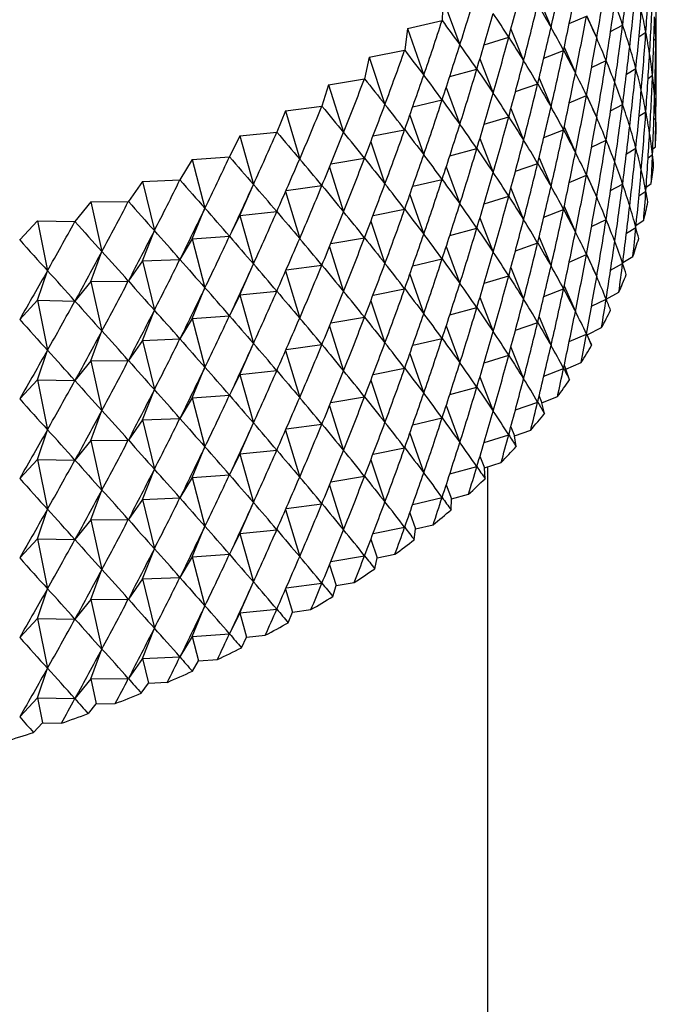
# Model space of a CAD drawing. Units: millimetres. Extents: x 5 to 995, y 5 to 995.
# Drawn here: x 876 to 879, y 845 to 850 of the extents above; entities that cross this region are included whole.
import ezdxf

# ---------------------------------------------------------------- set-up
doc = ezdxf.new("R2010")
doc.units = ezdxf.units.MM

msp = doc.modelspace()

# ---------------------------------------------------------------- linework, layer by layer
at = {"color": 7, "linetype": 'Continuous', "lineweight": 25}
for p, q in [((877.6368, 849.6163), (877.6341, 849.5274)), ((877.6368, 849.6163), (877.7067, 849.4268)), ((878.0319, 849.6162), (878.0811, 849.4982)), ((877.491, 849.4938), (877.6338, 849.5271)), ((877.6341, 849.5274), (877.6338, 849.5271)), ((878.1559, 849.5146), (878.2265, 849.5453)), ((878.227, 849.5473), (878.2686, 849.4537)), ((877.491, 849.4938), (877.4803, 849.4051)), ((877.491, 849.4938), (877.5584, 849.3022)), ((877.9164, 849.4914), (877.9684, 849.3618)), ((878.3257, 849.4817), (878.3751, 849.5083)), ((878.4421, 849.4599), (878.4705, 849.4788)), ((877.806, 849.427), (877.9073, 849.4581)), ((878.5035, 849.4467), (878.5116, 849.4534)), ((877.3343, 849.3759), (877.4799, 849.4049)), ((877.4803, 849.4051), (877.4799, 849.4049)), ((878.0517, 849.3727), (878.1326, 849.4042)), ((878.1356, 849.4173), (878.1812, 849.3112)), ((877.3343, 849.3759), (877.3156, 849.2877)), ((877.3343, 849.3759), (877.3991, 849.1824)), ((877.7892, 849.3699), (877.8435, 849.229)), ((878.2474, 849.3333), (878.3074, 849.3624)), ((877.6653, 849.2973), (877.7764, 849.3272)), ((878.3907, 849.3063), (878.4296, 849.3295)), ((877.1671, 849.2629), (877.3152, 849.2874)), ((877.3156, 849.2877), (877.3152, 849.2874)), ((878.0319, 849.2896), (878.0811, 849.1716)), ((878.4798, 849.2891), (878.4979, 849.3025)), ((877.1671, 849.2629), (877.1404, 849.1754)), ((877.1671, 849.2629), (877.2291, 849.0675)), ((877.6507, 849.252), (877.7067, 849.1002)), ((877.9349, 849.2345), (878.0262, 849.2661)), ((877.5132, 849.1724), (877.6338, 849.2005)), ((878.1559, 849.188), (878.2265, 849.2186)), ((878.227, 849.2207), (878.2686, 849.127)), ((876.99, 849.1552), (876.9553, 849.0685)), ((876.99, 849.1552), (877.14, 849.1752)), ((876.99, 849.1552), (877.0489, 848.9578)), ((877.1404, 849.1754), (877.14, 849.1752)), ((877.9164, 849.1648), (877.9684, 849.0352)), ((878.3257, 849.1551), (878.3751, 849.1817)), ((878.4421, 849.1333), (878.4705, 849.1522)), ((878.5121, 849.1581), (878.5129, 849.1589)), ((877.5012, 849.1382), (877.5584, 848.9756)), ((877.806, 849.1004), (877.9073, 849.1315)), ((878.5035, 849.12), (878.5116, 849.1267)), ((876.8032, 849.0529), (876.9549, 849.0683)), ((876.9553, 849.0685), (876.9549, 849.0683)), ((877.3501, 849.0525), (877.4799, 849.0783)), ((878.0517, 849.0461), (878.1326, 849.0776)), ((878.1356, 849.0906), (878.1812, 848.9846)), ((876.8032, 849.0529), (876.7608, 848.9674)), ((876.8032, 849.0529), (876.859, 848.8538)), ((877.3412, 849.0288), (877.3991, 848.8557)), ((877.7892, 849.0433), (877.8435, 848.9024)), ((878.2474, 849.0067), (878.3074, 849.0357)), ((877.6653, 848.9707), (877.7764, 849.0006)), ((878.3907, 848.9797), (878.4296, 849.0029)), ((878.4989, 848.9991), (878.5095, 849.0078)), ((876.6075, 848.9564), (876.5574, 848.8723)), ((876.6075, 848.9564), (876.7604, 848.9672)), ((876.6075, 848.9564), (876.6599, 848.7557)), ((876.7608, 848.9674), (876.7604, 848.9672)), ((877.1766, 848.9379), (877.3152, 848.9608)), ((878.0319, 848.963), (878.0811, 848.845)), ((878.4798, 848.9624), (878.4979, 848.9758)), ((877.171, 848.9241), (877.2291, 848.7408)), ((877.6507, 848.9254), (877.7067, 848.7736)), ((877.9349, 848.9079), (878.0262, 848.9395)), ((876.4033, 848.8659), (876.3456, 848.7835)), ((876.4033, 848.8659), (876.5569, 848.8721)), ((876.4033, 848.8659), (876.4523, 848.6637)), ((876.5574, 848.8723), (876.5569, 848.8721)), ((877.5132, 848.8458), (877.6338, 848.8739)), ((878.1559, 848.8614), (878.2265, 848.892)), ((878.227, 848.8941), (878.2686, 848.8004)), ((876.8032, 848.7263), (876.859, 848.8538)), ((876.9911, 848.8246), (877.0489, 848.6312)), ((876.9931, 848.829), (877.14, 848.8485)), ((877.9164, 848.8382), (877.9684, 848.7086)), ((878.3257, 848.8285), (878.3751, 848.8551)), ((878.4421, 848.8067), (878.4705, 848.8255)), ((878.4717, 848.8417), (878.4924, 848.857)), ((876.1912, 848.7817), (876.3451, 848.7833)), ((876.3456, 848.7835), (876.3451, 848.7833)), ((877.5012, 848.8116), (877.5584, 848.649)), ((877.806, 848.7738), (877.9073, 848.8049)), ((876.1912, 848.7817), (876.1261, 848.7012)), ((876.1912, 848.7817), (876.2365, 848.5781)), ((876.6075, 848.6297), (876.6599, 848.7557)), ((877.3501, 848.7259), (877.4799, 848.7516)), ((878.0517, 848.7194), (878.1326, 848.751)), ((878.1356, 848.764), (878.1812, 848.658)), ((875.9717, 848.7041), (875.8994, 848.6256)), ((875.9717, 848.7041), (876.1256, 848.701)), ((875.9717, 848.7041), (876.0133, 848.4991)), ((876.8032, 848.7263), (876.7608, 848.6408)), ((876.8032, 848.7263), (876.9549, 848.7417)), ((876.8032, 848.7263), (876.859, 848.5272)), ((877.3412, 848.7022), (877.3991, 848.5291)), ((877.7892, 848.7167), (877.8435, 848.5758)), ((878.2474, 848.6801), (878.3074, 848.7091)), ((878.4306, 848.6863), (878.4617, 848.7069)), ((876.1261, 848.7012), (876.1256, 848.701)), ((876.4033, 848.5393), (876.4523, 848.6637)), ((877.6653, 848.6441), (877.7764, 848.674)), ((878.3907, 848.6531), (878.4296, 848.6763)), ((875.8994, 848.6256), (875.8989, 848.6254)), ((876.6075, 848.6297), (876.5574, 848.5457)), ((876.6075, 848.6297), (876.7604, 848.6406)), ((876.6075, 848.6297), (876.6599, 848.4291)), ((877.1766, 848.6113), (877.3152, 848.6342)), ((878.0319, 848.6364), (878.0811, 848.5184)), ((877.171, 848.5975), (877.2291, 848.4142)), ((877.6507, 848.5988), (877.7067, 848.4469)), ((877.9349, 848.5813), (878.0262, 848.6129)), ((876.1912, 848.4551), (876.2365, 848.5781)), ((876.4033, 848.5393), (876.5569, 848.5455)), ((877.5132, 848.5192), (877.6338, 848.5473)), ((878.1559, 848.5347), (878.2265, 848.5654)), ((878.227, 848.5675), (878.2686, 848.4738)), ((878.3758, 848.5332), (878.4174, 848.558)), ((876.4033, 848.5393), (876.3456, 848.4568)), ((876.4033, 848.5393), (876.4523, 848.3371)), ((876.8032, 848.3996), (876.859, 848.5272)), ((876.9931, 848.5023), (877.14, 848.5219)), ((877.9164, 848.5116), (877.9684, 848.382)), ((878.3257, 848.5019), (878.3751, 848.5285)), ((875.9717, 848.3775), (876.0133, 848.4991)), ((876.9911, 848.4979), (877.0489, 848.3046)), ((877.5012, 848.485), (877.5584, 848.3224)), ((877.806, 848.4472), (877.9073, 848.4783)), ((876.1912, 848.4551), (876.1261, 848.3745)), ((876.1912, 848.4551), (876.3451, 848.4567)), ((876.1912, 848.4551), (876.2365, 848.2515)), ((876.6075, 848.3031), (876.6599, 848.4291)), ((877.3501, 848.3992), (877.4799, 848.425)), ((878.0517, 848.3928), (878.1326, 848.4243)), ((878.1356, 848.4374), (878.1812, 848.3314)), ((876.8032, 848.3996), (876.7608, 848.3142)), ((876.8032, 848.3996), (876.9549, 848.4151)), ((876.8032, 848.3996), (876.859, 848.2006)), ((877.7892, 848.3901), (877.8435, 848.2492)), ((878.2474, 848.3535), (878.3074, 848.3825)), ((878.3076, 848.3826), (878.3596, 848.4106)), ((875.9717, 848.3775), (875.8994, 848.299)), ((875.9717, 848.3775), (876.1256, 848.3744)), ((875.9717, 848.3775), (876.0133, 848.1725)), ((877.3412, 848.3756), (877.3991, 848.2025)), ((877.6653, 848.3175), (877.7764, 848.3474)), ((876.4033, 848.2127), (876.4523, 848.3371)), ((876.6075, 848.3031), (876.5574, 848.2191)), ((876.6075, 848.3031), (876.7604, 848.314)), ((876.6075, 848.3031), (876.6599, 848.1024)), ((877.1766, 848.2847), (877.3152, 848.3076)), ((878.0319, 848.3098), (878.0811, 848.1918)), ((877.171, 848.2709), (877.2291, 848.0876)), ((877.6507, 848.2722), (877.7067, 848.1203)), ((877.9349, 848.2546), (878.0262, 848.2863)), ((878.229, 848.2363), (878.2886, 848.2651)), ((876.1912, 848.1285), (876.2365, 848.2515)), ((876.4033, 848.2127), (876.5569, 848.2189)), ((877.5132, 848.1925), (877.6338, 848.2207)), ((878.1559, 848.2081), (878.2265, 848.2388)), ((878.227, 848.2409), (878.229, 848.2363)), ((878.2478, 848.1927), (878.229, 848.2363)), ((876.4033, 848.2127), (876.3456, 848.1302)), ((876.4033, 848.2127), (876.4523, 848.0104)), ((876.8032, 848.073), (876.859, 848.2006)), ((876.9931, 848.1757), (877.14, 848.1953)), ((877.9164, 848.185), (877.9684, 848.0554)), ((875.9717, 848.0509), (876.0133, 848.1725)), ((876.9911, 848.1713), (877.0489, 847.978)), ((877.5012, 848.1584), (877.5584, 847.9958)), ((877.806, 848.1206), (877.9073, 848.1516)), ((876.1912, 848.1285), (876.1261, 848.0479)), ((876.1912, 848.1285), (876.3451, 848.13)), ((876.1912, 848.1285), (876.2365, 847.9249)), ((876.6075, 847.9765), (876.6599, 848.1024)), ((877.3501, 848.0726), (877.4799, 848.0984)), ((878.0517, 848.0662), (878.1326, 848.0977)), ((878.1356, 848.1108), (878.1423, 848.095)), ((878.1423, 848.095), (878.2045, 848.122)), ((876.8032, 848.073), (876.7608, 847.9876)), ((876.8032, 848.073), (876.9549, 848.0885)), ((876.8032, 848.073), (876.859, 847.874)), ((877.7892, 848.0635), (877.8435, 847.9226)), ((878.1572, 848.0509), (878.1423, 848.095)), ((875.9717, 848.0509), (875.8994, 847.9724)), ((875.9717, 848.0509), (876.1256, 848.0478)), ((875.9717, 848.0509), (876.0133, 847.8459)), ((877.3412, 848.049), (877.3991, 847.8759)), ((877.6653, 847.9909), (877.7764, 848.0208)), ((876.4033, 847.8861), (876.4523, 848.0104)), ((876.6075, 847.9765), (876.5574, 847.8924)), ((876.6075, 847.9765), (876.7604, 847.9873)), ((876.6075, 847.9765), (876.6599, 847.7758)), ((877.1766, 847.958), (877.3152, 847.981)), ((878.0319, 847.9832), (878.043, 847.9566)), ((878.043, 847.9566), (878.1075, 847.9817)), ((877.171, 847.9443), (877.2291, 847.761)), ((877.6507, 847.9456), (877.7067, 847.7937)), ((877.9349, 847.928), (878.0262, 847.9597)), ((878.0538, 847.9121), (878.043, 847.9566)), ((876.1912, 847.8019), (876.2365, 847.9249)), ((877.5132, 847.8659), (877.6338, 847.8941)), ((876.4033, 847.8861), (876.3456, 847.8036)), ((876.4033, 847.8861), (876.5569, 847.8922)), ((876.4033, 847.8861), (876.4523, 847.6838)), ((876.8032, 847.7464), (876.859, 847.874)), ((876.9931, 847.8491), (877.14, 847.8687)), ((877.9164, 847.8584), (877.9313, 847.8213)), ((875.9717, 847.7242), (876.0133, 847.8459)), ((876.9911, 847.8447), (877.0489, 847.6514)), ((877.5012, 847.8318), (877.5584, 847.6692)), ((877.806, 847.7939), (877.9073, 847.825)), ((877.9313, 847.8213), (877.9979, 847.8444)), ((877.938, 847.7766), (877.9313, 847.8213)), ((876.1912, 847.8019), (876.1261, 847.7213)), ((876.1912, 847.8019), (876.3451, 847.8034)), ((876.1912, 847.8019), (876.2365, 847.5982)), ((876.6075, 847.6499), (876.6599, 847.7758)), ((877.3501, 847.746), (877.4799, 847.7718)), ((876.8032, 847.7464), (876.7608, 847.6609)), ((876.8032, 847.7464), (876.9549, 847.7618)), ((876.8032, 847.7464), (876.859, 847.5473)), ((877.7892, 847.7368), (877.8074, 847.6896)), ((875.9717, 847.7242), (875.8994, 847.6457)), ((875.9717, 847.7242), (876.1256, 847.7211)), ((875.9717, 847.7242), (876.0133, 847.5193)), ((877.3412, 847.7223), (877.3991, 847.5493)), ((877.6653, 847.6643), (877.7764, 847.6942)), ((877.8074, 847.6896), (877.8761, 847.7107)), ((877.8217, 838.9141), (877.8217, 847.694)), ((876.4033, 847.5594), (876.4523, 847.6838)), ((876.6075, 847.6499), (876.7604, 847.6607)), ((877.1766, 847.6314), (877.3152, 847.6544)), ((877.8101, 847.6447), (877.8074, 847.6896)), ((876.6075, 847.6499), (876.5574, 847.5658)), ((876.6075, 847.6499), (876.6599, 847.4492)), ((877.171, 847.6177), (877.2291, 847.4344)), ((877.6507, 847.619), (877.6718, 847.5618)), ((876.1912, 847.4753), (876.2365, 847.5982)), ((877.6718, 847.5618), (877.7423, 847.5808)), ((876.4033, 847.5594), (876.3456, 847.477)), ((876.4033, 847.5594), (876.5569, 847.5656)), ((876.4033, 847.5594), (876.4523, 847.3572)), ((876.8032, 847.4198), (876.859, 847.5473)), ((876.9931, 847.5225), (877.14, 847.5421)), ((877.5132, 847.5393), (877.6338, 847.5674)), ((877.6704, 847.5169), (877.6718, 847.5618)), ((875.9717, 847.3976), (876.0133, 847.5193)), ((876.9911, 847.5181), (877.0489, 847.3248)), ((877.5012, 847.5051), (877.5247, 847.4383)), ((876.1912, 847.4753), (876.1261, 847.3947)), ((876.1912, 847.4753), (876.3451, 847.4768)), ((876.1912, 847.4753), (876.2365, 847.2716)), ((876.6075, 847.3233), (876.6599, 847.4492)), ((877.5247, 847.4383), (877.5969, 847.4552)), ((876.8032, 847.4198), (876.7608, 847.3343)), ((876.8032, 847.4198), (876.9549, 847.4352)), ((876.8032, 847.4198), (876.859, 847.2207)), ((877.3501, 847.4194), (877.4799, 847.4452)), ((877.5193, 847.3935), (877.5247, 847.4383)), ((875.9717, 847.3976), (875.8994, 847.3191)), ((875.9717, 847.3976), (876.1256, 847.3945)), ((875.9717, 847.3976), (876.0133, 847.1927)), ((877.3412, 847.3957), (877.3667, 847.3195)), ((876.4033, 847.2328), (876.4523, 847.3572)), ((876.6075, 847.3233), (876.7604, 847.3341)), ((877.1766, 847.3048), (877.3152, 847.3277)), ((877.3667, 847.3195), (877.4403, 847.3341)), ((876.6075, 847.3233), (876.5574, 847.2392)), ((876.6075, 847.3233), (876.6599, 847.1226)), ((877.171, 847.2911), (877.1981, 847.2055)), ((877.3572, 847.2749), (877.3667, 847.3195)), ((876.1912, 847.1487), (876.2365, 847.2716)), ((876.4033, 847.2328), (876.3456, 847.1504)), ((876.4033, 847.2328), (876.5569, 847.239)), ((876.4033, 847.2328), (876.4523, 847.0306)), ((876.8032, 847.0932), (876.859, 847.2207)), ((876.9931, 847.1959), (877.14, 847.2155)), ((877.1846, 847.1613), (877.1981, 847.2055)), ((877.1981, 847.2055), (877.2729, 847.2179)), ((875.9717, 847.071), (876.0133, 847.1927)), ((876.9911, 847.1915), (877.0194, 847.0968)), ((876.1912, 847.1487), (876.1261, 847.0681)), ((876.1912, 847.1487), (876.3451, 847.1502)), ((876.1912, 847.1487), (876.2365, 846.945)), ((876.6075, 846.9967), (876.6599, 847.1226)), ((876.8032, 847.0932), (876.7608, 847.0077)), ((876.8032, 847.0932), (876.9549, 847.1086)), ((876.8032, 847.0932), (876.8311, 846.9936)), ((877.0019, 847.053), (877.0194, 847.0968)), ((877.0194, 847.0968), (877.0952, 847.1069)), ((875.9717, 847.071), (875.8994, 846.9925)), ((875.9717, 847.071), (876.1256, 847.0679)), ((875.9717, 847.071), (876.0133, 846.866)), ((876.4033, 846.9062), (876.4523, 847.0306)), ((876.6075, 846.9967), (876.7604, 847.0075)), ((876.6075, 846.9967), (876.5574, 846.9126)), ((876.6075, 846.9967), (876.6337, 846.8963)), ((876.8097, 846.9505), (876.8311, 846.9936)), ((876.8311, 846.9936), (876.9077, 847.0014)), ((876.1912, 846.822), (876.2365, 846.945)), ((876.4033, 846.9062), (876.3456, 846.8238)), ((876.4033, 846.9062), (876.5569, 846.9124)), ((876.4033, 846.9062), (876.4278, 846.8051)), ((876.6084, 846.8539), (876.6337, 846.8963)), ((876.6337, 846.8963), (876.7109, 846.9018)), ((875.9717, 846.7444), (876.0133, 846.866)), ((876.1912, 846.822), (876.1261, 846.7415)), ((876.1912, 846.822), (876.3451, 846.8236)), ((876.1912, 846.822), (876.2138, 846.7202)), ((876.3986, 846.7635), (876.4278, 846.8051)), ((876.4278, 846.8051), (876.5054, 846.8082)), ((875.9717, 846.7444), (875.8994, 846.6659)), ((875.9717, 846.7444), (876.1256, 846.7413)), ((875.9717, 846.7444), (875.9925, 846.6419)), ((876.181, 846.6795), (876.2138, 846.7202)), ((876.2138, 846.7202), (876.2916, 846.721)), ((875.956, 846.6023), (875.9925, 846.6419)), ((875.9925, 846.6419), (876.0703, 846.6403))]:
    msp.add_line(p, q, dxfattribs=at)
for centre, radius, start, end in [((876.8435, 849.1209), 1.6699, 356.1158, 358.6898), ((876.8161, 849.1236), 1.6973, 350.9636, 353.5098), ((876.762, 849.1336), 1.7524, 345.9069, 348.3995), ((876.6822, 849.1557), 1.8352, 340.9922, 343.4092), ((876.5781, 849.1942), 1.9462, 336.2568, 338.5809), ((876.4518, 849.2531), 2.0856, 331.7274, 333.9468), ((876.3055, 849.3355), 2.2536, 327.4204, 329.5282), ((876.1421, 849.4444), 2.45, 323.3432, 325.3367), ((875.9645, 849.5815), 2.6744, 319.4951, 321.3755), ((875.7759, 849.7481), 2.926, 315.8699, 317.6409), ((875.5797, 849.9444), 3.2037, 312.4572, 314.1243), ((875.3792, 850.17), 3.5055, 309.2439, 310.8139), ((875.1779, 850.4235), 3.8292, 306.2154, 307.6956), ((874.979, 850.7025), 4.1719, 303.3564, 304.7544), ((874.7856, 851.0042), 4.5302, 300.652, 301.9752), ((874.6006, 851.3247), 4.9003, 298.0872, 299.3429), ((874.4264, 851.6597), 5.2779, 295.6481, 296.8432), ((874.2654, 852.0042), 5.6583, 293.3214, 294.4623), ((874.119, 852.3529), 6.0365, 291.09475, 292.18753), ((873.9888, 852.7002), 6.4073, 288.95677, 290.00696), ((873.8755, 853.0401), 6.7656, 286.89678, 287.90955)]:
    msp.add_arc(centre, radius, start, end, dxfattribs=at)
for centre, major_axis, ratio, start_param, end_param in [((873.5133, 860.4707), (-2.544, 14.0193), 0.307037, 3.759727, 3.78585), ((873.5133, 840.5471), (4.3922, 12.806), 0.186579, 5.549397, 5.575521), ((873.5133, 840.2205), (4.1658, 13.0504), 0.211883, 5.566341, 5.592465), ((873.5133, 841.2004), (4.8038, 12.1394), 0.11425, 5.504751, 5.530874), ((873.5133, 860.1441), (-2.9285, 13.8642), 0.292309, 3.772481, 3.798605), ((873.5133, 839.8939), (3.9051, 13.2799), 0.235131, 5.582567, 5.60869), ((873.5133, 860.7973), (-1.9207, 14.2097), 0.324877, 3.742161, 3.768284), ((873.5133, 840.8737), (4.6659, 12.4147), 0.144754, 5.522903, 5.549027), ((873.5133, 859.8175), (-3.285, 13.6883), 0.275381, 3.786128, 3.812251), ((873.5133, 860.4707), (-2.342, 14.0885), 0.313559, 3.753671, 3.779795), ((873.5133, 860.4707), (-4.9781, 11.5115), 0.0406, 2.790199, 2.816323), ((873.5133, 840.5471), (4.4922, 12.6787), 0.173155, 5.540692, 5.566815), ((873.5133, 840.5471), (4.386, 9.5838), 0.250477, 6.018084, 6.044208), ((873.5133, 859.4909), (-3.6111, 13.493), 0.256307, 3.800672, 3.826796), ((873.5133, 841.2004), (4.8592, 11.998), 0.098194, 5.495598, 5.521722), ((873.5133, 841.2004), (3.5552, 9.001), 0.390592, 6.00085, 6.026974), ((873.5133, 840.2205), (4.2833, 12.93), 0.199488, 5.557952, 5.584076), ((873.5133, 840.2205), (4.602, 9.8614), 0.198227, 6.012468, 6.038591), ((873.5133, 860.7973), (-1.7022, 14.2612), 0.329659, 3.73668, 3.762804), ((873.5133, 860.7973), (-4.8758, 11.9499), 0.092662, 2.762822, 2.788946), ((873.5133, 860.1441), (-2.7396, 13.9444), 0.299952, 3.765995, 3.792118), ((873.5133, 860.1441), (-4.9999, 11.2117), 0.002987, 2.808007, 2.83413), ((873.5133, 839.8939), (4.0397, 13.1671), 0.223764, 5.57455, 5.600674), ((873.5133, 839.8939), (4.7665, 10.1527), 0.148732, 6.002623, 6.028747), ((873.5133, 859.1643), (-3.9051, 13.2799), 0.235131, 3.816088, 3.834038), ((873.5133, 840.8737), (4.7393, 12.2783), 0.129768, 5.513861, 5.539984), ((873.5133, 840.8737), (3.9462, 9.2093), 0.3334, 6.014729, 6.040853), ((873.5133, 859.8175), (-3.1104, 13.7788), 0.284116, 3.779192, 3.805316), ((873.5133, 859.8175), (-4.9836, 10.9083), 0.037078, 3.432012, 3.458136), ((873.5133, 859.4909), (-3.4519, 13.593), 0.266109, 3.793289, 3.819412), ((873.5133, 859.4909), (-4.928, 10.604), 0.079714, 3.416185, 3.442308), ((873.5133, 860.4707), (-2.1341, 14.1521), 0.319508, 3.74782, 3.773944), ((873.5133, 860.4707), (-4.9532, 11.6594), 0.058522, 2.781124, 2.807248), ((873.5133, 840.5471), (4.5835, 12.5482), 0.159215, 5.531854, 5.557977), ((873.5133, 840.5471), (4.2563, 9.4524), 0.277573, 6.018806, 6.04493), ((873.5133, 859.1643), (-3.7622, 13.3886), 0.245979, 3.808274, 3.834398), ((873.5133, 859.1643), (-4.8312, 10.3018), 0.125035, 3.402149, 3.428272), ((873.5133, 860.7973), (-1.4793, 14.3065), 0.333847, 3.731363, 3.757486), ((873.5133, 860.7973), (-4.8235, 12.092), 0.108901, 2.753662, 2.779785), ((873.5133, 841.2004), (4.9056, 11.8544), 0.081591, 5.486432, 5.512555), ((873.5133, 841.2004), (3.3226, 8.9134), 0.419186, 5.98907, 6.015194), ((873.5133, 860.1441), (-2.544, 14.0193), 0.307037, 3.759727, 3.78585), ((873.5133, 860.1441), (-4.9937, 11.3622), 0.022092, 2.799174, 2.825298), ((873.5133, 840.2205), (4.3922, 12.806), 0.186579, 5.549397, 5.575521), ((873.5133, 840.2205), (4.5009, 9.7205), 0.224017, 6.015896, 6.042019), ((873.5133, 839.8939), (4.1658, 13.0504), 0.211883, 5.566341, 5.592465), ((873.5133, 839.8939), (4.6903, 10.0057), 0.17313, 6.00799, 6.034113), ((873.5133, 840.8737), (4.8038, 12.1394), 0.11425, 5.504751, 5.530874), ((873.5133, 840.8737), (3.7621, 9.1001), 0.361911, 6.00923, 6.035354), ((873.5133, 859.8175), (-2.9285, 13.8642), 0.292309, 3.772481, 3.798605), ((873.5133, 859.8175), (-4.9966, 11.0603), 0.016732, 3.440413, 3.466536), ((873.5133, 839.5673), (3.9051, 13.2799), 0.235131, 5.582567, 5.60869), ((873.5133, 860.4707), (-1.9207, 14.2097), 0.324877, 3.742161, 3.768284), ((873.5133, 860.4707), (-4.9191, 11.8056), 0.075872, 2.771987, 2.79811), ((873.5133, 840.5471), (4.6659, 12.4147), 0.144754, 5.522903, 5.549027), ((873.5133, 840.5471), (4.1103, 9.3271), 0.305243, 6.017795, 6.043918), ((873.5133, 859.4909), (-3.285, 13.6883), 0.275381, 3.786128, 3.812251), ((873.5133, 859.4909), (-4.9608, 10.7561), 0.058067, 3.423914, 3.450038), ((873.5133, 860.7973), (-1.2523, 14.3454), 0.337435, 3.72619, 3.752314), ((873.5133, 860.7973), (-4.7621, 12.2318), 0.124599, 2.744534, 2.770658), ((873.5133, 841.2004), (4.9428, 11.7089), 0.064431, 5.477281, 5.503405), ((873.5133, 841.2004), (3.0605, 8.8386), 0.447341, 5.973301, 5.999425), ((873.5133, 840.2205), (4.4922, 12.6787), 0.173155, 5.540692, 5.566815), ((873.5133, 840.2205), (4.386, 9.5838), 0.250477, 6.018084, 6.044208), ((873.5133, 859.1643), (-3.6111, 13.493), 0.256307, 3.800672, 3.826796), ((873.5133, 859.1643), (-4.8849, 10.4524), 0.102032, 3.4089, 3.435024), ((873.5133, 840.8737), (4.8592, 11.998), 0.098194, 5.495598, 5.521722), ((873.5133, 840.8737), (3.5552, 9.001), 0.390592, 6.00085, 6.026974), ((873.5133, 860.1441), (-2.342, 14.0885), 0.313559, 3.753671, 3.779795), ((873.5133, 860.1441), (-4.9781, 11.5115), 0.0406, 2.790199, 2.816323), ((873.5133, 839.8939), (4.2833, 12.93), 0.199488, 5.557952, 5.584076), ((873.5133, 839.8939), (4.602, 9.8614), 0.198227, 6.012468, 6.038591), ((873.5133, 860.4707), (-1.7022, 14.2612), 0.329659, 3.73668, 3.762804), ((873.5133, 860.4707), (-4.8758, 11.9499), 0.092662, 2.762822, 2.788946), ((873.5133, 859.8175), (-2.7396, 13.9444), 0.299952, 3.765995, 3.792118), ((873.5133, 859.8175), (-4.9999, 11.2117), 0.002987, 2.808007, 2.83413), ((873.5133, 839.5673), (4.0397, 13.1671), 0.223764, 5.57455, 5.600674), ((873.5133, 839.5673), (4.7665, 10.1527), 0.148732, 6.002623, 6.028747), ((873.5133, 860.7973), (-1.022, 14.3778), 0.340416, 3.721144, 3.747268), ((873.5133, 860.7973), (-4.6916, 12.369), 0.139764, 2.735466, 2.76159), ((873.5133, 841.2004), (4.9708, 11.5615), 0.046703, 5.468181, 5.494305), ((873.5133, 841.2004), (2.765, 8.7779), 0.47459, 5.952908, 5.979031), ((873.5133, 840.5471), (4.7393, 12.2783), 0.129768, 5.513861, 5.539984), ((873.5133, 840.5471), (3.9462, 9.2093), 0.3334, 6.014729, 6.040853), ((873.5133, 859.4909), (-3.1104, 13.7788), 0.284116, 3.779192, 3.805316), ((873.5133, 859.4909), (-4.9836, 10.9083), 0.037078, 3.432012, 3.458136), ((873.5133, 859.1643), (-3.4519, 13.593), 0.266109, 3.793289, 3.819412), ((873.5133, 859.1643), (-4.928, 10.604), 0.079714, 3.416185, 3.442308), ((873.5133, 860.1441), (-2.1341, 14.1521), 0.319508, 3.74782, 3.773944), ((873.5133, 860.1441), (-4.9532, 11.6594), 0.058522, 2.781124, 2.807248), ((873.5133, 840.2205), (4.5835, 12.5482), 0.159215, 5.531854, 5.557977), ((873.5133, 840.2205), (4.2563, 9.4524), 0.277573, 6.018806, 6.04493), ((873.5133, 858.8376), (-3.7622, 13.3886), 0.245979, 3.821469, 3.834398), ((873.5133, 858.8376), (-4.8312, 10.3018), 0.125035, 3.415343, 3.428272), ((873.5133, 860.7973), (-0.7888, 14.4037), 0.342787, 3.716202, 3.742325), ((873.5133, 860.7973), (-4.6123, 12.5035), 0.154401, 2.726482, 2.752606), ((873.5133, 841.2004), (4.9895, 11.4127), 0.028394, 5.459168, 5.485291), ((873.5133, 841.2004), (2.432, 8.7317), 0.500325, 5.92726, 5.953383), ((873.5133, 860.4707), (-1.4793, 14.3065), 0.333847, 3.731363, 3.757486), ((873.5133, 860.4707), (-4.8235, 12.092), 0.108901, 2.753662, 2.779785), ((873.5133, 840.8737), (4.9056, 11.8544), 0.081591, 5.486432, 5.512555), ((873.5133, 840.8737), (3.3226, 8.9134), 0.419186, 5.98907, 6.015194), ((873.5133, 859.8175), (-2.544, 14.0193), 0.307037, 3.759727, 3.78585), ((873.5133, 859.8175), (-4.9937, 11.3622), 0.022092, 2.799174, 2.825298), ((873.5133, 839.8939), (4.3922, 12.806), 0.186579, 5.549397, 5.575521), ((873.5133, 839.8939), (4.5009, 9.7205), 0.224017, 6.015896, 6.042019), ((873.5133, 840.5471), (4.8038, 12.1394), 0.11425, 5.504751, 5.530874), ((873.5133, 840.5471), (3.7621, 9.1001), 0.361911, 6.00923, 6.035354), ((873.5133, 859.4909), (-2.9285, 13.8642), 0.292309, 3.772481, 3.798605), ((873.5133, 859.4909), (-4.9966, 11.0603), 0.016732, 3.440413, 3.466536), ((873.5133, 839.5673), (4.1658, 13.0504), 0.211883, 5.566341, 5.592465), ((873.5133, 839.5673), (4.6903, 10.0057), 0.17313, 6.00799, 6.034113), ((873.5133, 860.1441), (-1.9207, 14.2097), 0.324877, 3.742161, 3.768284), ((873.5133, 860.1441), (-4.9191, 11.8056), 0.075872, 2.771987, 2.79811), ((873.5133, 859.1643), (-3.285, 13.6883), 0.275381, 3.786128, 3.812251), ((873.5133, 859.1643), (-4.9608, 10.7561), 0.058067, 3.423914, 3.450038), ((873.5133, 860.7973), (-0.5535, 14.4228), 0.344542, 3.711341, 3.737465), ((873.5133, 860.7973), (-4.524, 12.6351), 0.168516, 2.717604, 2.743728), ((873.5133, 841.2004), (4.9989, 11.2625), 0.009491, 5.450282, 5.476406), ((873.5133, 841.2004), (2.0578, 8.6999), 0.52379, 5.895834, 5.921958), ((873.5133, 860.4707), (-1.2523, 14.3454), 0.337435, 3.72619, 3.752314), ((873.5133, 860.4707), (-4.7621, 12.2318), 0.124599, 2.744534, 2.770658), ((873.5133, 840.8737), (4.9428, 11.7089), 0.064431, 5.477281, 5.503405), ((873.5133, 840.8737), (3.0605, 8.8386), 0.447341, 5.973301, 5.999425), ((873.5133, 840.2205), (4.6659, 12.4147), 0.144754, 5.522903, 5.549027), ((873.5133, 840.2205), (4.1103, 9.3271), 0.305243, 6.017795, 6.043918), ((873.5133, 839.8939), (4.4922, 12.6787), 0.173155, 5.540692, 5.566815), ((873.5133, 839.8939), (4.386, 9.5838), 0.250477, 6.018084, 6.044208), ((873.5133, 858.8376), (-3.6111, 13.493), 0.256307, 3.813867, 3.826796), ((873.5133, 858.8376), (-4.8849, 10.4524), 0.102032, 3.422095, 3.435024), ((873.5133, 859.8175), (-2.342, 14.0885), 0.313559, 3.753671, 3.779795), ((873.5133, 859.8175), (-4.9781, 11.5115), 0.0406, 2.790199, 2.816323), ((873.5133, 839.5673), (4.2833, 12.93), 0.199488, 5.557952, 5.584076), ((873.5133, 839.5673), (4.602, 9.8614), 0.198227, 6.012468, 6.038591), ((873.5133, 860.7973), (-0.3166, 14.4353), 0.345679, 3.706539, 3.732663), ((873.5133, 860.7973), (-4.4269, 12.7635), 0.182114, 2.708852, 2.734976), ((873.5133, 860.1441), (-1.7022, 14.2612), 0.329659, 3.73668, 3.762804), ((873.5133, 860.1441), (-4.8758, 11.9499), 0.092662, 2.762822, 2.788946), ((873.5133, 840.5471), (4.8592, 11.998), 0.098194, 5.495598, 5.521722), ((873.5133, 840.5471), (3.5552, 9.001), 0.390592, 6.00085, 6.026974), ((873.5133, 859.4909), (-2.7396, 13.9444), 0.299952, 3.765995, 3.792118), ((873.5133, 859.4909), (-4.9999, 11.2117), 0.002987, 2.808007, 2.83413), ((873.5133, 841.2004), (4.9988, 11.1114), 0.010019, 0.815491, 0.841615), ((873.5133, 841.2004), (1.6408, 8.6808), 0.544086, 5.85838, 5.884504), ((873.5133, 860.4707), (-1.022, 14.3778), 0.340416, 3.721144, 3.747268), ((873.5133, 860.4707), (-4.6916, 12.369), 0.139764, 2.735466, 2.76159), ((873.5133, 840.8737), (4.9708, 11.5615), 0.046703, 5.468181, 5.494305), ((873.5133, 840.8737), (2.765, 8.7779), 0.47459, 5.952908, 5.979031), ((873.5133, 840.2205), (4.7393, 12.2783), 0.129768, 5.513861, 5.539984), ((873.5133, 840.2205), (3.9462, 9.2093), 0.3334, 6.014729, 6.040853), ((873.5133, 859.1643), (-3.1104, 13.7788), 0.284116, 3.779192, 3.805316), ((873.5133, 859.1643), (-4.9836, 10.9083), 0.037078, 3.432012, 3.458136), ((873.5133, 858.8376), (-3.4519, 13.593), 0.266109, 3.806483, 3.819412), ((873.5133, 858.8376), (-4.928, 10.604), 0.079714, 3.429379, 3.442308), ((873.5133, 860.7973), (-0.0789, 14.4409), 0.346195, 3.70177, 3.727894), ((873.5133, 860.7973), (-4.321, 12.8886), 0.195196, 2.700244, 2.726368), ((873.5133, 859.8175), (-2.1341, 14.1521), 0.319508, 3.74782, 3.773944), ((873.5133, 859.8175), (-4.9532, 11.6594), 0.058522, 2.781124, 2.807248), ((873.5133, 839.8939), (4.5835, 12.5482), 0.159215, 5.531854, 5.557977), ((873.5133, 839.8939), (4.2563, 9.4524), 0.277573, 6.018806, 6.04493), ((873.5133, 841.2004), (4.9891, 10.9596), 0.030152, 0.823979, 0.850103), ((873.5133, 841.2004), (1.1824, 8.6717), 0.560231, 5.815132, 5.841255), ((873.5133, 860.1441), (-1.4793, 14.3065), 0.333847, 3.731363, 3.757486), ((873.5133, 860.1441), (-4.8235, 12.092), 0.108901, 2.753662, 2.779785), ((873.5133, 840.5471), (4.9056, 11.8544), 0.081591, 5.486432, 5.512555), ((873.5133, 840.5471), (3.3226, 8.9134), 0.419186, 5.98907, 6.015194), ((873.5133, 859.4909), (-2.544, 14.0193), 0.307037, 3.759727, 3.78585), ((873.5133, 859.4909), (-4.9937, 11.3622), 0.022092, 2.799174, 2.825298), ((873.5133, 839.5673), (4.3922, 12.806), 0.186579, 5.549397, 5.575521), ((873.5133, 839.5673), (4.5009, 9.7205), 0.224017, 6.015896, 6.042019), ((873.5133, 860.4707), (-0.7888, 14.4037), 0.342787, 3.716202, 3.742325), ((873.5133, 860.4707), (-4.6123, 12.5035), 0.154401, 2.726482, 2.752606), ((873.5133, 840.8737), (4.9895, 11.4127), 0.028394, 5.459168, 5.485291), ((873.5133, 840.8737), (2.432, 8.7317), 0.500325, 5.92726, 5.953383), ((873.5133, 840.2205), (4.8038, 12.1394), 0.11425, 5.504751, 5.530874), ((873.5133, 840.2205), (3.7621, 9.1001), 0.361911, 6.00923, 6.035354), ((873.5133, 859.1643), (-2.9285, 13.8642), 0.292309, 3.772481, 3.798605), ((873.5133, 859.1643), (-4.9966, 11.0603), 0.016732, 3.440413, 3.466536), ((873.5133, 860.7973), (0.1591, 14.4398), 0.346091, 3.697009, 3.723133), ((873.5133, 860.7973), (-4.2064, 13.0103), 0.207764, 2.691798, 2.717921), ((873.5133, 841.2004), (4.9696, 10.8074), 0.050923, 0.832186, 0.85831), ((873.5133, 841.2004), (0.6892, 8.6688), 0.571275, 5.767023, 5.793147), ((873.5133, 859.8175), (-1.9207, 14.2097), 0.324877, 3.742161, 3.768284), ((873.5133, 859.8175), (-4.9191, 11.8056), 0.075872, 2.771987, 2.79811), ((873.5133, 858.8376), (-3.285, 13.6883), 0.275381, 3.799322, 3.812251), ((873.5133, 858.8376), (-4.9608, 10.7561), 0.058067, 3.437109, 3.450038), ((873.5133, 860.7973), (-4.0831, 13.1282), 0.219819, 2.683527, 2.70965), ((873.5133, 860.4707), (-0.5535, 14.4228), 0.344542, 3.711341, 3.737465), ((873.5133, 860.4707), (-4.524, 12.6351), 0.168516, 2.717604, 2.743728), ((873.5133, 840.8737), (4.9989, 11.2625), 0.009491, 5.450282, 5.476406), ((873.5133, 840.8737), (2.0578, 8.6999), 0.52379, 5.895834, 5.921958), ((873.5133, 860.1441), (-1.2523, 14.3454), 0.337435, 3.72619, 3.752314), ((873.5133, 860.1441), (-4.7621, 12.2318), 0.124599, 2.744534, 2.770658), ((873.5133, 840.5471), (4.9428, 11.7089), 0.064431, 5.477281, 5.503405), ((873.5133, 840.5471), (3.0605, 8.8386), 0.447341, 5.973301, 5.999425), ((873.5133, 839.8939), (4.6659, 12.4147), 0.144754, 5.522903, 5.549027), ((873.5133, 839.8939), (4.1103, 9.3271), 0.305243, 6.017795, 6.043918), ((873.5133, 859.4909), (-2.342, 14.0885), 0.313559, 3.753671, 3.779795), ((873.5133, 859.4909), (-4.9781, 11.5115), 0.0406, 2.790199, 2.816323), ((873.5133, 839.5673), (4.4922, 12.6787), 0.173155, 5.540692, 5.566815), ((873.5133, 839.5673), (4.386, 9.5838), 0.250477, 6.018084, 6.044208), ((873.5133, 841.2004), (4.9402, 10.6552), 0.072346, 0.840048, 0.866172), ((873.5133, 841.2004), (0.1733, 8.6684), 0.57646, 5.715764, 5.741888), ((873.5133, 860.4707), (-0.3166, 14.4353), 0.345679, 3.706539, 3.732663), ((873.5133, 860.4707), (-4.4269, 12.7635), 0.182114, 2.708852, 2.734976), ((873.5133, 859.8175), (-1.7022, 14.2612), 0.329659, 3.73668, 3.762804), ((873.5133, 859.8175), (-4.8758, 11.9499), 0.092662, 2.762822, 2.788946), ((873.5133, 840.2205), (4.8592, 11.998), 0.098194, 5.495598, 5.521722), ((873.5133, 840.2205), (3.5552, 9.001), 0.390592, 6.00085, 6.026974), ((873.5133, 859.1643), (-2.7396, 13.9444), 0.299952, 3.765995, 3.792118), ((873.5133, 859.1643), (-4.9999, 11.2117), 0.002987, 2.808007, 2.83413), ((873.5133, 840.8737), (4.9988, 11.1114), 0.010019, 0.815491, 0.841615), ((873.5133, 840.8737), (1.6408, 8.6808), 0.544086, 5.85838, 5.884504), ((873.5133, 860.1441), (-1.022, 14.3778), 0.340416, 3.721144, 3.747268), ((873.5133, 860.1441), (-4.6916, 12.369), 0.139764, 2.735466, 2.76159), ((873.5133, 840.5471), (4.9708, 11.5615), 0.046703, 5.468181, 5.494305), ((873.5133, 840.5471), (2.765, 8.7779), 0.47459, 5.952908, 5.979031), ((873.5133, 839.8939), (4.7393, 12.2783), 0.129768, 5.513861, 5.539984), ((873.5133, 839.8939), (3.9462, 9.2093), 0.3334, 6.014729, 6.040853), ((873.5133, 858.8376), (-3.1104, 13.7788), 0.284116, 3.792386, 3.805316), ((873.5133, 858.8376), (-4.9836, 10.9083), 0.037078, 3.445207, 3.458136), ((873.5133, 841.2004), (4.9006, 10.5034), 0.094437, 0.847492, 0.873615), ((873.5133, 841.2004), (-0.3487, 8.6684), 0.575401, 5.663673, 5.689797), ((873.5133, 859.4909), (-2.1341, 14.1521), 0.319508, 3.74782, 3.773944), ((873.5133, 859.4909), (-4.9532, 11.6594), 0.058522, 2.781124, 2.807248), ((873.5133, 839.5673), (4.5835, 12.5482), 0.159215, 5.531854, 5.557977), ((873.5133, 839.5673), (4.2563, 9.4524), 0.277573, 6.018806, 6.04493), ((873.5133, 860.4707), (-0.0789, 14.4409), 0.346195, 3.70177, 3.727894), ((873.5133, 860.4707), (-4.321, 12.8886), 0.195196, 2.700244, 2.726368), ((873.5133, 840.8737), (4.9891, 10.9596), 0.030152, 0.823979, 0.850103), ((873.5133, 840.8737), (1.1824, 8.6717), 0.560231, 5.815132, 5.841255), ((873.5133, 859.8175), (-1.4793, 14.3065), 0.333847, 3.731363, 3.757486), ((873.5133, 859.8175), (-4.8235, 12.092), 0.108901, 2.753662, 2.779785), ((873.5133, 840.2205), (4.9056, 11.8544), 0.081591, 5.486432, 5.512555), ((873.5133, 840.2205), (3.3226, 8.9134), 0.419186, 5.98907, 6.015194), ((873.5133, 859.1643), (-2.544, 14.0193), 0.307037, 3.759727, 3.78585), ((873.5133, 859.1643), (-4.9937, 11.3622), 0.022092, 2.799174, 2.825298), ((873.5133, 860.1441), (-0.7888, 14.4037), 0.342787, 3.716202, 3.742325), ((873.5133, 860.1441), (-4.6123, 12.5035), 0.154401, 2.726482, 2.752606), ((873.5133, 840.5471), (4.9895, 11.4127), 0.028394, 5.459168, 5.485291), ((873.5133, 840.5471), (2.432, 8.7317), 0.500325, 5.92726, 5.953383), ((873.5133, 839.8939), (4.8038, 12.1394), 0.11425, 5.504751, 5.530874), ((873.5133, 839.8939), (3.7621, 9.1001), 0.361911, 6.00923, 6.035354), ((873.5133, 858.8376), (-2.9285, 13.8642), 0.292309, 3.785676, 3.798605), ((873.5133, 858.8376), (-4.9966, 11.0603), 0.016732, 3.453607, 3.466536), ((873.5133, 860.4707), (0.1591, 14.4398), 0.346091, 3.697009, 3.723133), ((873.5133, 860.4707), (-4.2064, 13.0103), 0.207764, 2.691798, 2.717921), ((873.5133, 859.4909), (-1.9207, 14.2097), 0.324877, 3.742161, 3.768284), ((873.5133, 859.4909), (-4.9191, 11.8056), 0.075872, 2.771987, 2.79811), ((873.5133, 860.4707), (-4.0831, 13.1282), 0.219819, 2.683527, 2.70965), ((873.5133, 840.8737), (4.9696, 10.8074), 0.050923, 0.832186, 0.85831), ((873.5133, 840.8737), (0.6892, 8.6688), 0.571275, 5.767023, 5.793147), ((873.5133, 860.1441), (-0.5535, 14.4228), 0.344542, 3.711341, 3.737465), ((873.5133, 860.1441), (-4.524, 12.6351), 0.168516, 2.717604, 2.743728), ((873.5133, 840.5471), (4.9989, 11.2625), 0.009491, 5.450282, 5.476406), ((873.5133, 840.5471), (2.0578, 8.6999), 0.52379, 5.895834, 5.921958), ((873.5133, 859.8175), (-1.2523, 14.3454), 0.337435, 3.72619, 3.752314), ((873.5133, 859.8175), (-4.7621, 12.2318), 0.124599, 2.744534, 2.770658), ((873.5133, 840.2205), (4.9428, 11.7089), 0.064431, 5.477281, 5.503405), ((873.5133, 840.2205), (3.0605, 8.8386), 0.447341, 5.973301, 5.999425), ((873.5133, 839.5673), (4.6659, 12.4147), 0.144754, 5.522903, 5.549027), ((873.5133, 839.5673), (4.1103, 9.3271), 0.305243, 6.017795, 6.043918), ((873.5133, 859.1643), (-2.342, 14.0885), 0.313559, 3.753671, 3.779795), ((873.5133, 859.1643), (-4.9781, 11.5115), 0.0406, 2.790199, 2.816323), ((873.5133, 840.8737), (4.9402, 10.6552), 0.072346, 0.840048, 0.866172), ((873.5133, 840.8737), (0.1733, 8.6684), 0.57646, 5.715764, 5.741888), ((873.5133, 860.1441), (-0.3166, 14.4353), 0.345679, 3.706539, 3.732663), ((873.5133, 860.1441), (-4.4269, 12.7635), 0.182114, 2.708852, 2.734976), ((873.5133, 859.4909), (-1.7022, 14.2612), 0.329659, 3.73668, 3.762804), ((873.5133, 859.4909), (-4.8758, 11.9499), 0.092662, 2.762822, 2.788946), ((873.5133, 839.8939), (4.8592, 11.998), 0.098194, 5.495598, 5.521722), ((873.5133, 839.8939), (3.5552, 9.001), 0.390592, 6.00085, 6.026974), ((873.5133, 858.8376), (-2.7396, 13.9444), 0.299952, 3.779189, 3.792118), ((873.5133, 858.8376), (-4.9999, 11.2117), 0.002987, 2.808007, 2.820936), ((873.5133, 840.5471), (4.9988, 11.1114), 0.010019, 0.815491, 0.841615), ((873.5133, 840.5471), (1.6408, 8.6808), 0.544086, 5.85838, 5.884504), ((873.5133, 859.8175), (-1.022, 14.3778), 0.340416, 3.721144, 3.747268), ((873.5133, 859.8175), (-4.6916, 12.369), 0.139764, 2.735466, 2.76159), ((873.5133, 840.2205), (4.9708, 11.5615), 0.046703, 5.468181, 5.494305), ((873.5133, 840.2205), (2.765, 8.7779), 0.47459, 5.952908, 5.979031), ((873.5133, 839.5673), (4.7393, 12.2783), 0.129768, 5.513861, 5.539984), ((873.5133, 839.5673), (3.9462, 9.2093), 0.3334, 6.014729, 6.040853), ((873.5133, 840.8737), (4.9006, 10.5034), 0.094437, 0.847492, 0.873615), ((873.5133, 840.8737), (-0.3487, 8.6684), 0.575401, 5.663673, 5.689797), ((873.5133, 859.1643), (-2.1341, 14.1521), 0.319508, 3.74782, 3.773944), ((873.5133, 859.1643), (-4.9532, 11.6594), 0.058522, 2.781124, 2.807248), ((873.5133, 860.1441), (-0.0789, 14.4409), 0.346195, 3.70177, 3.727894), ((873.5133, 860.1441), (-4.321, 12.8886), 0.195196, 2.700244, 2.726368), ((873.5133, 840.5471), (4.9891, 10.9596), 0.030152, 0.823979, 0.850103), ((873.5133, 840.5471), (1.1824, 8.6717), 0.560231, 5.815132, 5.841255), ((873.5133, 859.4909), (-1.4793, 14.3065), 0.333847, 3.731363, 3.757486), ((873.5133, 859.4909), (-4.8235, 12.092), 0.108901, 2.753662, 2.779785), ((873.5133, 839.8939), (4.9056, 11.8544), 0.081591, 5.486432, 5.512555), ((873.5133, 839.8939), (3.3226, 8.9134), 0.419186, 5.98907, 6.015194), ((873.5133, 858.8376), (-2.544, 14.0193), 0.307037, 3.772921, 3.78585), ((873.5133, 858.8376), (-4.9937, 11.3622), 0.022092, 2.799174, 2.812104), ((873.5133, 859.8175), (-0.7888, 14.4037), 0.342787, 3.716202, 3.742325), ((873.5133, 859.8175), (-4.6123, 12.5035), 0.154401, 2.726482, 2.752606), ((873.5133, 840.2205), (4.9895, 11.4127), 0.028394, 5.459168, 5.485291), ((873.5133, 840.2205), (2.432, 8.7317), 0.500325, 5.92726, 5.953383), ((873.5133, 839.5673), (4.8038, 12.1394), 0.11425, 5.504751, 5.530874), ((873.5133, 839.5673), (3.7621, 9.1001), 0.361911, 6.00923, 6.035354), ((873.5133, 860.1441), (0.1591, 14.4398), 0.346091, 3.697009, 3.723133), ((873.5133, 860.1441), (-4.2064, 13.0103), 0.207764, 2.691798, 2.717921), ((873.5133, 859.1643), (-1.9207, 14.2097), 0.324877, 3.742161, 3.768284), ((873.5133, 859.1643), (-4.9191, 11.8056), 0.075872, 2.771987, 2.79811), ((873.5133, 840.5471), (4.9696, 10.8074), 0.050923, 0.832186, 0.85831), ((873.5133, 840.5471), (0.6892, 8.6688), 0.571275, 5.767023, 5.793147), ((873.5133, 859.8175), (-0.5535, 14.4228), 0.344542, 3.711341, 3.737465), ((873.5133, 859.8175), (-4.524, 12.6351), 0.168516, 2.717604, 2.743728), ((873.5133, 840.2205), (4.9989, 11.2625), 0.009491, 5.450282, 5.476406), ((873.5133, 840.2205), (2.0578, 8.6999), 0.52379, 5.895834, 5.921958), ((873.5133, 859.4909), (-1.2523, 14.3454), 0.337435, 3.72619, 3.752314), ((873.5133, 859.4909), (-4.7621, 12.2318), 0.124599, 2.744534, 2.770658), ((873.5133, 839.8939), (4.9428, 11.7089), 0.064431, 5.477281, 5.503405), ((873.5133, 839.8939), (3.0605, 8.8386), 0.447341, 5.973301, 5.999425), ((873.5133, 860.1441), (-4.0831, 13.1282), 0.219819, 2.683527, 2.70965), ((873.5133, 858.8376), (-2.342, 14.0885), 0.313559, 3.766866, 3.779795), ((873.5133, 858.8376), (-4.9781, 11.5115), 0.0406, 2.790199, 2.803129), ((873.5133, 840.5471), (4.9402, 10.6552), 0.072346, 0.840048, 0.866172), ((873.5133, 840.5471), (0.1733, 8.6684), 0.57646, 5.715764, 5.741888), ((873.5133, 859.1643), (-1.7022, 14.2612), 0.329659, 3.73668, 3.762804), ((873.5133, 859.1643), (-4.8758, 11.9499), 0.092662, 2.762822, 2.788946), ((873.5133, 839.5673), (4.8592, 11.998), 0.098194, 5.495598, 5.521722), ((873.5133, 839.5673), (3.5552, 9.001), 0.390592, 6.00085, 6.026974), ((873.5133, 859.8175), (-0.3166, 14.4353), 0.345679, 3.706539, 3.732663), ((873.5133, 859.8175), (-4.4269, 12.7635), 0.182114, 2.708852, 2.734976), ((873.5133, 840.2205), (4.9988, 11.1114), 0.010019, 0.815491, 0.841615), ((873.5133, 840.2205), (1.6408, 8.6808), 0.544086, 5.85838, 5.884504), ((873.5133, 859.4909), (-1.022, 14.3778), 0.340416, 3.721144, 3.747268), ((873.5133, 859.4909), (-4.6916, 12.369), 0.139764, 2.735466, 2.76159), ((873.5133, 839.8939), (4.9708, 11.5615), 0.046703, 5.468181, 5.494305), ((873.5133, 839.8939), (2.765, 8.7779), 0.47459, 5.952908, 5.979031), ((873.5133, 840.5471), (4.9006, 10.5034), 0.094437, 0.847492, 0.873615), ((873.5133, 840.5471), (-0.3487, 8.6684), 0.575401, 5.663673, 5.689797), ((873.5133, 858.8376), (-2.1341, 14.1521), 0.319508, 3.761014, 3.773944), ((873.5133, 858.8376), (-4.9532, 11.6594), 0.058522, 2.781124, 2.794053), ((873.5133, 859.8175), (-0.0789, 14.4409), 0.346195, 3.70177, 3.727894), ((873.5133, 859.8175), (-4.321, 12.8886), 0.195196, 2.700244, 2.726368), ((873.5133, 840.2205), (4.9891, 10.9596), 0.030152, 0.823979, 0.850103), ((873.5133, 840.2205), (1.1824, 8.6717), 0.560231, 5.815132, 5.841255), ((873.5133, 859.1643), (-1.4793, 14.3065), 0.333847, 3.731363, 3.757486), ((873.5133, 859.1643), (-4.8235, 12.092), 0.108901, 2.753662, 2.779785), ((873.5133, 839.5673), (4.9056, 11.8544), 0.081591, 5.486432, 5.512555), ((873.5133, 839.5673), (3.3226, 8.9134), 0.419186, 5.98907, 6.015194), ((873.5133, 859.4909), (-0.7888, 14.4037), 0.342787, 3.716202, 3.742325), ((873.5133, 859.4909), (-4.6123, 12.5035), 0.154401, 2.726482, 2.752606), ((873.5133, 839.8939), (4.9895, 11.4127), 0.028394, 5.459168, 5.485291), ((873.5133, 839.8939), (2.432, 8.7317), 0.500325, 5.92726, 5.953383), ((873.5133, 859.8175), (0.1591, 14.4398), 0.346091, 3.697009, 3.723133), ((873.5133, 859.8175), (-4.2064, 13.0103), 0.207764, 2.691798, 2.717921), ((873.5133, 858.8376), (-1.9207, 14.2097), 0.324877, 3.755355, 3.768284), ((873.5133, 858.8376), (-4.9191, 11.8056), 0.075872, 2.771987, 2.784916), ((873.5133, 840.2205), (4.9696, 10.8074), 0.050923, 0.832186, 0.85831), ((873.5133, 840.2205), (0.6892, 8.6688), 0.571275, 5.767023, 5.793147), ((873.5133, 859.4909), (-0.5535, 14.4228), 0.344542, 3.711341, 3.737465), ((873.5133, 859.4909), (-4.524, 12.6351), 0.168516, 2.717604, 2.743728), ((873.5133, 839.8939), (4.9989, 11.2625), 0.009491, 5.450282, 5.476406), ((873.5133, 839.8939), (2.0578, 8.6999), 0.52379, 5.895834, 5.921958), ((873.5133, 859.1643), (-1.2523, 14.3454), 0.337435, 3.72619, 3.752314), ((873.5133, 859.1643), (-4.7621, 12.2318), 0.124599, 2.744534, 2.770658), ((873.5133, 839.5673), (4.9428, 11.7089), 0.064431, 5.477281, 5.503405), ((873.5133, 839.5673), (3.0605, 8.8386), 0.447341, 5.973301, 5.999425), ((873.5133, 859.8175), (-4.0831, 13.1282), 0.219819, 2.683527, 2.70965), ((873.5133, 840.2205), (4.9402, 10.6552), 0.072346, 0.840048, 0.866172), ((873.5133, 840.2205), (0.1733, 8.6684), 0.57646, 5.715764, 5.741888), ((873.5133, 859.4909), (-0.3166, 14.4353), 0.345679, 3.706539, 3.732663), ((873.5133, 859.4909), (-4.4269, 12.7635), 0.182114, 2.708852, 2.734976), ((873.5133, 839.8939), (4.9988, 11.1114), 0.010019, 0.815491, 0.841615), ((873.5133, 839.8939), (1.6408, 8.6808), 0.544086, 5.85838, 5.884504), ((873.5133, 859.1643), (-1.022, 14.3778), 0.340416, 3.721144, 3.747268), ((873.5133, 859.1643), (-4.6916, 12.369), 0.139764, 2.735466, 2.76159), ((873.5133, 839.5673), (4.9708, 11.5615), 0.046703, 5.468181, 5.494305), ((873.5133, 839.5673), (2.765, 8.7779), 0.47459, 5.952908, 5.979031), ((873.5133, 858.8376), (-1.7022, 14.2612), 0.329659, 3.749874, 3.762804), ((873.5133, 858.8376), (-4.8758, 11.9499), 0.092662, 2.762822, 2.775751), ((873.5133, 840.2205), (4.9006, 10.5034), 0.094437, 0.847492, 0.873615), ((873.5133, 840.2205), (-0.3487, 8.6684), 0.575401, 5.663673, 5.689797), ((873.5133, 859.4909), (-0.0789, 14.4409), 0.346195, 3.70177, 3.727894), ((873.5133, 859.4909), (-4.321, 12.8886), 0.195196, 2.700244, 2.726368), ((873.5133, 839.8939), (4.9891, 10.9596), 0.030152, 0.823979, 0.850103), ((873.5133, 839.8939), (1.1824, 8.6717), 0.560231, 5.815132, 5.841255), ((873.5133, 859.1643), (-0.7888, 14.4037), 0.342787, 3.716202, 3.742325), ((873.5133, 859.1643), (-4.6123, 12.5035), 0.154401, 2.726482, 2.752606), ((873.5133, 839.5673), (4.9895, 11.4127), 0.028394, 5.459168, 5.485291), ((873.5133, 839.5673), (2.432, 8.7317), 0.500325, 5.92726, 5.953383), ((873.5133, 858.8376), (-1.4793, 14.3065), 0.333847, 3.744557, 3.757486), ((873.5133, 858.8376), (-4.8235, 12.092), 0.108901, 2.753662, 2.766591), ((873.5133, 859.4909), (0.1591, 14.4398), 0.346091, 3.697009, 3.723133), ((873.5133, 859.4909), (-4.2064, 13.0103), 0.207764, 2.691798, 2.717921), ((873.5133, 839.8939), (4.9696, 10.8074), 0.050923, 0.832186, 0.85831), ((873.5133, 839.8939), (0.6892, 8.6688), 0.571275, 5.767023, 5.793147), ((873.5133, 859.1643), (-0.5535, 14.4228), 0.344542, 3.711341, 3.737465), ((873.5133, 859.1643), (-4.524, 12.6351), 0.168516, 2.717604, 2.743728), ((873.5133, 858.8376), (-1.2523, 14.3454), 0.337435, 3.739385, 3.752314), ((873.5133, 858.8376), (-4.7621, 12.2318), 0.124599, 2.744534, 2.757463), ((873.5133, 859.4909), (-4.0831, 13.1282), 0.219819, 2.683527, 2.70965), ((873.5133, 839.5673), (4.9989, 11.2625), 0.009491, 5.450282, 5.476406), ((873.5133, 839.5673), (2.0578, 8.6999), 0.52379, 5.895834, 5.921958), ((873.5133, 839.8939), (4.9402, 10.6552), 0.072346, 0.840048, 0.866172), ((873.5133, 839.8939), (0.1733, 8.6684), 0.57646, 5.715764, 5.741888), ((873.5133, 859.1643), (-0.3166, 14.4353), 0.345679, 3.706539, 3.732663), ((873.5133, 859.1643), (-4.4269, 12.7635), 0.182114, 2.708852, 2.734976), ((873.5133, 839.5673), (4.9988, 11.1114), 0.010019, 0.815491, 0.841615), ((873.5133, 839.5673), (1.6408, 8.6808), 0.544086, 5.85838, 5.884504), ((873.5133, 858.8376), (-1.022, 14.3778), 0.340416, 3.734338, 3.747268), ((873.5133, 858.8376), (-4.6916, 12.369), 0.139764, 2.735466, 2.748396), ((873.5133, 839.8939), (4.9006, 10.5034), 0.094437, 0.847492, 0.873615), ((873.5133, 839.8939), (-0.3487, 8.6684), 0.575401, 5.663673, 5.689797), ((873.5133, 859.1643), (-0.0789, 14.4409), 0.346195, 3.70177, 3.727894), ((873.5133, 859.1643), (-4.321, 12.8886), 0.195196, 2.700244, 2.726368), ((873.5133, 839.5673), (4.9891, 10.9596), 0.030152, 0.823979, 0.850103), ((873.5133, 839.5673), (1.1824, 8.6717), 0.560231, 5.815132, 5.841255), ((873.5133, 858.8376), (-0.7888, 14.4037), 0.342787, 3.729396, 3.742325), ((873.5133, 858.8376), (-4.6123, 12.5035), 0.154401, 2.726482, 2.739412), ((873.5133, 859.1643), (0.1591, 14.4398), 0.346091, 3.697009, 3.723133), ((873.5133, 859.1643), (-4.2064, 13.0103), 0.207764, 2.691798, 2.717921), ((873.5133, 839.5673), (4.9696, 10.8074), 0.050923, 0.832186, 0.85831), ((873.5133, 839.5673), (0.6892, 8.6688), 0.571275, 5.767023, 5.793147), ((873.5133, 858.8376), (-0.5535, 14.4228), 0.344542, 3.724536, 3.737465), ((873.5133, 858.8376), (-4.524, 12.6351), 0.168516, 2.717604, 2.730533), ((873.5133, 859.1643), (-4.0831, 13.1282), 0.219819, 2.683527, 2.70965), ((873.5133, 839.5673), (4.9402, 10.6552), 0.072346, 0.840048, 0.866172), ((873.5133, 839.5673), (0.1733, 8.6684), 0.57646, 5.715764, 5.741888), ((873.5133, 858.8376), (-0.3166, 14.4353), 0.345679, 3.719733, 3.732663), ((873.5133, 858.8376), (-4.4269, 12.7635), 0.182114, 2.708852, 2.721781), ((873.5133, 839.5673), (4.9006, 10.5034), 0.094437, 0.847492, 0.873615), ((873.5133, 839.5673), (-0.3487, 8.6684), 0.575401, 5.663673, 5.689797), ((873.5133, 858.8376), (-0.0789, 14.4409), 0.346195, 3.714964, 3.727894), ((873.5133, 858.8376), (-4.321, 12.8886), 0.195196, 2.700244, 2.713174), ((873.5133, 858.8376), (0.1591, 14.4398), 0.346091, 3.710204, 3.723133), ((873.5133, 858.8376), (-4.2064, 13.0103), 0.207764, 2.691798, 2.704727), ((873.5133, 858.8376), (-4.0831, 13.1282), 0.219819, 2.683527, 2.696456)]:
    msp.add_ellipse(centre, major_axis=major_axis, ratio=ratio, start_param=start_param, end_param=end_param, dxfattribs=at)

doc.saveas('drawing.dxf')
